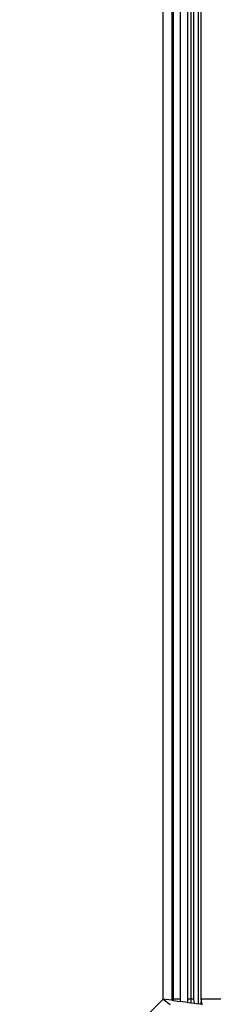
# Model space of a CAD drawing. Units: inches. Extents: x 4989 to 5915, y -3278 to -2700.
# Drawn here: x 5488 to 5489, y -3123 to -3119 of the extents above; entities that cross this region are included whole.
import ezdxf

# ---------------------------------------------------------------- set-up
doc = ezdxf.new("R2010")
doc.units = ezdxf.units.IN
doc.header["$MEASUREMENT"] = 0
doc.layers.add('VP-EQ', color=7, linetype='Continuous', true_color=0x8a3492, plot=False)

# ---------------------------------------------------------------- blocks, each defined once
blk = doc.blocks.new('2853')
at = {"layer": 'VP-EQ', "color": 0}
for p, q in [((4.9222, -39.5001), (4.9222, -9.8923)), ((4.9556, -9.8923), (4.9556, -39.5001)), ((4.961, -9.8923), (4.961, -39.5001)), ((4.9873, -9.8923), (4.9873, -39.5001)), ((5.0157, -9.8923), (5.0157, -39.5001)), ((5.0283, -9.8923), (5.0283, -39.5001)), ((5.0395, -9.8923), (5.0395, -39.5001)), ((5.0573, -9.8923), (5.0573, -39.5188)), ((5.0684, -39.5001), (5.0722, -9.8923)), ((4.3698, -40.0534), (4.9222, -39.5001)), ((4.9556, -39.5047), (4.9222, -39.5001)), ((4.9222, -39.5001), (4.949, -39.5205)), ((4.961, -39.5001), (4.9556, -39.5001)), ((4.9556, -39.5001), (4.9556, -39.5047)), ((4.9556, -39.5047), (4.961, -39.5055)), ((4.9873, -39.5001), (4.961, -39.5001)), ((4.961, -39.5001), (4.961, -39.5055)), ((4.961, -39.5055), (4.9873, -39.5091)), ((4.9873, -39.5001), (4.9873, -39.5091)), ((5.0157, -39.513), (4.9873, -39.5091)), ((5.0283, -39.5001), (5.0157, -39.5001)), ((5.0157, -39.5001), (5.0157, -39.513)), ((5.0395, -39.5001), (5.0283, -39.5001)), ((5.0283, -39.5001), (5.0283, -39.5148)), ((5.0395, -39.5001), (5.0412, -39.5165)), ((5.0684, -39.5001), (5.0671, -39.5201)), ((5.0722, -39.5208), (5.0684, -39.5001)), ((5.1439, -39.5001), (5.0684, -39.5001)), ((5.0157, -39.513), (5.0283, -39.5148)), ((5.0283, -39.5148), (5.0412, -39.5165)), ((5.0412, -39.5165), (5.0573, -39.5188)), ((5.0671, -39.5201), (5.0573, -39.5188)), ((5.0671, -39.5201), (5.0722, -39.5208))]:
    blk.add_line(p, q, dxfattribs=at)
blk = doc.blocks.new('RB2853_2D')
at = {"layer": 'VP-EQ', "color": 0}
blk.add_blockref('2853', (5554.7128, -3005.8515), dxfattribs=at)

msp = doc.modelspace()

# ---------------------------------------------------------------- block references
at = {"layer": 'VP-EQ', "color": 0}
msp.add_blockref('RB2853_2D', (-70.7092, -77.2082), dxfattribs=at)

doc.saveas('drawing.dxf')
